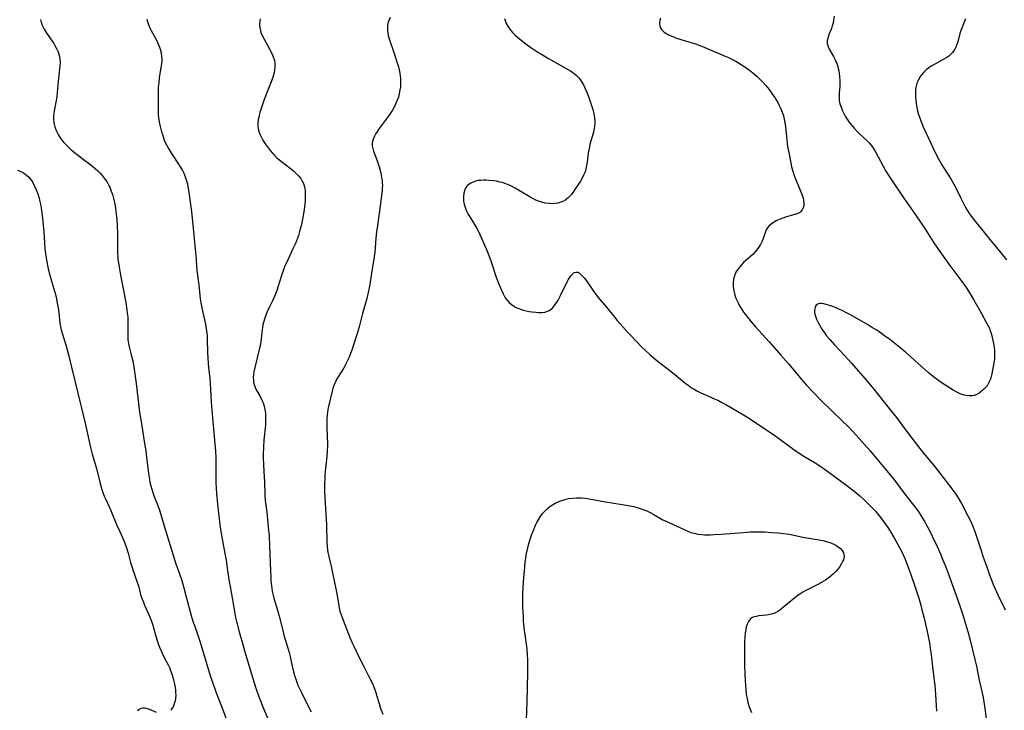
# Model space of a CAD drawing. Units: inches. Extents: x 2064397 to 2069860, y 243330 to 248854.
# Drawn here: x 2066339 to 2066548, y 245600 to 245746 of the extents above; entities that cross this region are included whole.
import ezdxf

# ---------------------------------------------------------------- set-up
doc = ezdxf.new("R2010")
doc.units = ezdxf.units.IN
doc.header["$MEASUREMENT"] = 0
doc.layers.add('c_30_T12S_R19E', color=51, linetype='Continuous')

msp = doc.modelspace()

# ---------------------------------------------------------------- linework, layer by layer
at = {"layer": 'c_30_T12S_R19E'}
for points in [[(2066343.47, 245746.51, 1038), (2066343.61, 245745.9, 1038), (2066343.84, 245745.28, 1038), (2066344.1, 245744.71, 1038), (2066344.25, 245744.43, 1038), (2066344.69, 245743.72, 1038), (2066346.3, 245741.38, 1038), (2066346.54, 245740.99, 1038), (2066346.91, 245740.31, 1038), (2066347.22, 245739.58, 1038), (2066347.45, 245738.85, 1038), (2066347.59, 245738.12, 1038), (2066347.63, 245737.38, 1038), (2066347.59, 245736.62, 1038), (2066347.13, 245732.7, 1038), (2066346.92, 245730.14, 1038), (2066346.81, 245729.28, 1038), (2066346.68, 245728.55, 1038), (2066346.46, 245727.42, 1038), (2066346.32, 245726.59, 1038), (2066346.27, 245726.04, 1038), (2066346.26, 245725.38, 1038), (2066346.34, 245724.52, 1038), (2066346.53, 245723.69, 1038), (2066346.72, 245723.11, 1038), (2066346.85, 245722.8, 1038), (2066347.22, 245722.06, 1038), (2066347.66, 245721.34, 1038), (2066347.99, 245720.89, 1038), (2066348.35, 245720.45, 1038), (2066348.99, 245719.77, 1038), (2066349.49, 245719.29, 1038), (2066350.01, 245718.82, 1038), (2066351.24, 245717.8, 1038), (2066352.22, 245717.04, 1038), (2066353.95, 245715.75, 1038), (2066354.58, 245715.26, 1038), (2066355.18, 245714.77, 1038), (2066355.62, 245714.37, 1038), (2066356.1, 245713.89, 1038), (2066356.56, 245713.37, 1038), (2066357, 245712.82, 1038), (2066357.53, 245712.05, 1038), (2066357.99, 245711.24, 1038), (2066358.18, 245710.84, 1038), (2066358.5, 245710.03, 1038), (2066358.73, 245709.33, 1038), (2066359.05, 245708.15, 1038), (2066359.23, 245707.37, 1038), (2066359.42, 245706.33, 1038), (2066359.57, 245705.18, 1038), (2066359.67, 245703.94, 1038), (2066359.73, 245702.85, 1038), (2066359.8, 245700.81, 1038), (2066359.84, 245696.8, 1038), (2066359.87, 245696.2, 1038), (2066359.93, 245695.5, 1038), (2066360.01, 245694.8, 1038), (2066360.15, 245693.88, 1038), (2066360.44, 245692.18, 1038), (2066361.56, 245686.38, 1038), (2066361.83, 245684.81, 1038), (2066361.91, 245684.14, 1038), (2066361.99, 245683.3, 1038), (2066362.04, 245682.13, 1038), (2066362.05, 245681.26, 1038), (2066362.01, 245679.73, 1038), (2066362.01, 245678.95, 1038), (2066362.03, 245678.48, 1038), (2066362.08, 245678.08, 1038), (2066362.14, 245677.71, 1038), (2066362.31, 245676.95, 1038), (2066362.69, 245675.58, 1038), (2066362.96, 245674.47, 1038), (2066363.06, 245673.97, 1038), (2066363.28, 245672.64, 1038), (2066363.48, 245671.27, 1038), (2066363.76, 245669.16, 1038), (2066364.52, 245663.12, 1038), (2066364.96, 245660.18, 1038), (2066365.58, 245656.46, 1038), (2066365.83, 245654.86, 1038), (2066366, 245653.53, 1038), (2066366.4, 245650.08, 1038), (2066366.59, 245648.8, 1038), (2066366.7, 245648.26, 1038), (2066366.89, 245647.46, 1038), (2066367.09, 245646.76, 1038), (2066367.31, 245646.07, 1038), (2066367.63, 245645.16, 1038), (2066368.36, 245643.3, 1038), (2066368.8, 245642.05, 1038), (2066369.84, 245638.49, 1038), (2066370.74, 245635.69, 1038), (2066371.93, 245631.82, 1038), (2066372.23, 245630.92, 1038), (2066372.98, 245628.76, 1038), (2066373.45, 245627.33, 1038), (2066373.88, 245625.81, 1038), (2066374.34, 245624.16, 1038), (2066375.55, 245619.63, 1038), (2066375.96, 245618.28, 1038), (2066376.14, 245617.76, 1038), (2066376.88, 245615.76, 1038), (2066377.31, 245614.49, 1038), (2066379.51, 245607.19, 1038), (2066379.97, 245605.78, 1038), (2066380.73, 245603.72, 1038), (2066382.13, 245600.1, 1038), (2066383.36, 245596.62, 1038)], [(2066366.07, 245746.54, 1036), (2066366.16, 245746.04, 1036), (2066366.39, 245745.41, 1036), (2066366.69, 245744.72, 1036), (2066366.98, 245744.14, 1036), (2066368.07, 245742.11, 1036), (2066368.32, 245741.6, 1036), (2066368.55, 245741.07, 1036), (2066368.71, 245740.63, 1036), (2066368.86, 245740.19, 1036), (2066369.07, 245739.37, 1036), (2066369.19, 245738.55, 1036), (2066369.21, 245738.22, 1036), (2066369.21, 245737.76, 1036), (2066369.16, 245737.04, 1036), (2066369.06, 245736.31, 1036), (2066368.7, 245734.06, 1036), (2066368.57, 245733.05, 1036), (2066368.49, 245732.16, 1036), (2066368.44, 245730.76, 1036), (2066368.43, 245727.58, 1036), (2066368.44, 245727.04, 1036), (2066368.49, 245726.19, 1036), (2066368.62, 245725.19, 1036), (2066368.75, 245724.39, 1036), (2066368.88, 245723.79, 1036), (2066369.18, 245722.61, 1036), (2066369.35, 245722.03, 1036), (2066369.57, 245721.38, 1036), (2066369.76, 245720.88, 1036), (2066369.97, 245720.38, 1036), (2066370.23, 245719.83, 1036), (2066370.62, 245719.11, 1036), (2066371.29, 245718, 1036), (2066372.81, 245715.74, 1036), (2066373.16, 245715.2, 1036), (2066373.55, 245714.55, 1036), (2066373.91, 245713.85, 1036), (2066374.15, 245713.27, 1036), (2066374.36, 245712.67, 1036), (2066374.61, 245711.76, 1036), (2066374.75, 245711.09, 1036), (2066374.98, 245709.72, 1036), (2066375.53, 245705.69, 1036), (2066375.78, 245703.54, 1036), (2066375.92, 245702.17, 1036), (2066376.15, 245699.19, 1036), (2066376.43, 245696.35, 1036), (2066376.7, 245693.21, 1036), (2066377.09, 245690.14, 1036), (2066377.4, 245687.19, 1036), (2066377.53, 245686.31, 1036), (2066377.7, 245685.27, 1036), (2066377.91, 245684.27, 1036), (2066378.36, 245682.39, 1036), (2066378.5, 245681.75, 1036), (2066378.68, 245680.73, 1036), (2066378.78, 245679.97, 1036), (2066378.84, 245679.2, 1036), (2066378.88, 245678.44, 1036), (2066378.92, 245675.86, 1036), (2066378.97, 245674.46, 1036), (2066379.04, 245673.53, 1036), (2066379.14, 245672.6, 1036), (2066379.42, 245670.21, 1036), (2066379.53, 245669.14, 1036), (2066379.6, 245667.95, 1036), (2066379.73, 245665.19, 1036), (2066379.84, 245663.53, 1036), (2066380.43, 245657.16, 1036), (2066380.62, 245654.78, 1036), (2066380.67, 245653.46, 1036), (2066380.68, 245652.76, 1036), (2066380.67, 245649.35, 1036), (2066380.69, 245648.17, 1036), (2066380.75, 245646.92, 1036), (2066380.83, 245645.79, 1036), (2066381.05, 245643.54, 1036), (2066381.58, 245639.17, 1036), (2066381.89, 245636.93, 1036), (2066382.1, 245635.74, 1036), (2066382.63, 245633.1, 1036), (2066382.86, 245631.66, 1036), (2066383.18, 245629.47, 1036), (2066383.56, 245627.17, 1036), (2066383.96, 245624.89, 1036), (2066384.59, 245621.18, 1036), (2066384.91, 245619.52, 1036), (2066385.12, 245618.61, 1036), (2066385.66, 245616.48, 1036), (2066386.27, 245614.27, 1036), (2066386.72, 245612.72, 1036), (2066388.78, 245605.83, 1036), (2066389.36, 245604.05, 1036), (2066389.9, 245602.54, 1036), (2066390.82, 245600.18, 1036), (2066391.86, 245597.7, 1036)], [(2066390.09, 245746.6, 1034), (2066390.02, 245746.16, 1034), (2066389.98, 245745.68, 1034), (2066389.98, 245745.21, 1034), (2066390.08, 245744.41, 1034), (2066390.27, 245743.73, 1034), (2066390.54, 245743.07, 1034), (2066390.93, 245742.29, 1034), (2066392.22, 245739.97, 1034), (2066392.44, 245739.55, 1034), (2066392.82, 245738.74, 1034), (2066393.12, 245737.8, 1034), (2066393.22, 245737.05, 1034), (2066393.23, 245736.4, 1034), (2066393.17, 245735.74, 1034), (2066393.08, 245735.24, 1034), (2066392.88, 245734.48, 1034), (2066392.57, 245733.59, 1034), (2066391.59, 245731.15, 1034), (2066390.99, 245729.52, 1034), (2066390.25, 245727.34, 1034), (2066390.07, 245726.74, 1034), (2066389.91, 245726.14, 1034), (2066389.81, 245725.68, 1034), (2066389.72, 245725.22, 1034), (2066389.65, 245724.48, 1034), (2066389.65, 245723.74, 1034), (2066389.69, 245723.31, 1034), (2066389.83, 245722.71, 1034), (2066390.03, 245722.12, 1034), (2066390.23, 245721.69, 1034), (2066390.66, 245720.89, 1034), (2066391.15, 245720.11, 1034), (2066391.79, 245719.21, 1034), (2066392.24, 245718.63, 1034), (2066392.71, 245718.07, 1034), (2066393.21, 245717.53, 1034), (2066393.6, 245717.16, 1034), (2066394, 245716.8, 1034), (2066394.61, 245716.31, 1034), (2066396.45, 245714.93, 1034), (2066397.17, 245714.36, 1034), (2066397.41, 245714.15, 1034), (2066397.79, 245713.8, 1034), (2066398.28, 245713.26, 1034), (2066398.72, 245712.68, 1034), (2066399.04, 245712.16, 1034), (2066399.31, 245711.62, 1034), (2066399.54, 245710.93, 1034), (2066399.67, 245710.16, 1034), (2066399.7, 245709.51, 1034), (2066399.69, 245708.84, 1034), (2066399.65, 245708.13, 1034), (2066399.56, 245707.14, 1034), (2066399.44, 245706.15, 1034), (2066399.29, 245705.18, 1034), (2066399.01, 245703.72, 1034), (2066398.86, 245702.98, 1034), (2066398.54, 245701.73, 1034), (2066398.22, 245700.64, 1034), (2066398.03, 245700.08, 1034), (2066397.59, 245698.93, 1034), (2066397, 245697.63, 1034), (2066395.74, 245694.98, 1034), (2066395.38, 245694.17, 1034), (2066395.05, 245693.34, 1034), (2066394.62, 245692.12, 1034), (2066393.92, 245689.85, 1034), (2066393.63, 245688.94, 1034), (2066393.3, 245688.04, 1034), (2066393.03, 245687.38, 1034), (2066392.73, 245686.72, 1034), (2066392.04, 245685.33, 1034), (2066391.52, 245684.23, 1034), (2066391.23, 245683.5, 1034), (2066391, 245682.82, 1034), (2066390.8, 245682.12, 1034), (2066390.68, 245681.62, 1034), (2066390.59, 245681.12, 1034), (2066390.45, 245680.04, 1034), (2066390.34, 245678.7, 1034), (2066390.27, 245678.18, 1034), (2066390.15, 245677.47, 1034), (2066389.91, 245676.37, 1034), (2066388.96, 245672.61, 1034), (2066388.77, 245671.68, 1034), (2066388.69, 245671.08, 1034), (2066388.66, 245670.49, 1034), (2066388.67, 245669.9, 1034), (2066388.73, 245669.43, 1034), (2066388.82, 245669, 1034), (2066388.96, 245668.54, 1034), (2066389.15, 245668.09, 1034), (2066389.38, 245667.65, 1034), (2066390.04, 245666.53, 1034), (2066390.43, 245665.8, 1034), (2066390.69, 245665.22, 1034), (2066390.89, 245664.62, 1034), (2066391.05, 245664, 1034), (2066391.16, 245663.36, 1034), (2066391.23, 245662.76, 1034), (2066391.26, 245661.98, 1034), (2066391.25, 245661.19, 1034), (2066391.21, 245660.4, 1034), (2066390.9, 245657.17, 1034), (2066390.81, 245655.71, 1034), (2066390.76, 245654.19, 1034), (2066390.76, 245653.39, 1034), (2066390.8, 245651.89, 1034), (2066390.87, 245650.57, 1034), (2066391.02, 245648.22, 1034), (2066391.09, 245645.77, 1034), (2066391.13, 245645.18, 1034), (2066391.27, 245643.76, 1034), (2066391.5, 245641.91, 1034), (2066391.68, 245640.33, 1034), (2066391.84, 245638.69, 1034), (2066391.99, 245636.85, 1034), (2066392.11, 245634.68, 1034), (2066392.29, 245629.3, 1034), (2066392.35, 245628.08, 1034), (2066392.41, 245627.19, 1034), (2066392.5, 245626.25, 1034), (2066392.67, 245625.1, 1034), (2066392.84, 245624.27, 1034), (2066393.02, 245623.58, 1034), (2066393.8, 245621.06, 1034), (2066394.17, 245619.75, 1034), (2066394.98, 245616.43, 1034), (2066395.17, 245615.72, 1034), (2066396.09, 245612.77, 1034), (2066396.3, 245612.03, 1034), (2066396.44, 245611.46, 1034), (2066396.91, 245609.18, 1034), (2066397.2, 245607.92, 1034), (2066397.41, 245607.18, 1034), (2066397.72, 245606.22, 1034), (2066398.14, 245605.15, 1034), (2066398.8, 245603.72, 1034), (2066399.52, 245602.24, 1034), (2066400.93, 245599.49, 1034)], [(2066417.71, 245746.92, 1032), (2066417.48, 245746.42, 1032), (2066417.31, 245745.9, 1032), (2066417.17, 245745.19, 1032), (2066417.14, 245744.69, 1032), (2066417.15, 245744.18, 1032), (2066417.24, 245743.51, 1032), (2066417.39, 245742.83, 1032), (2066417.53, 245742.34, 1032), (2066418.55, 245739.29, 1032), (2066419.19, 245737.3, 1032), (2066419.45, 245736.41, 1032), (2066419.61, 245735.76, 1032), (2066419.74, 245735.09, 1032), (2066419.82, 245734.51, 1032), (2066419.88, 245733.93, 1032), (2066419.9, 245733.34, 1032), (2066419.9, 245732.77, 1032), (2066419.87, 245732.2, 1032), (2066419.79, 245731.52, 1032), (2066419.63, 245730.68, 1032), (2066419.46, 245730, 1032), (2066419.23, 245729.34, 1032), (2066418.86, 245728.48, 1032), (2066418.53, 245727.85, 1032), (2066418.17, 245727.24, 1032), (2066417.47, 245726.19, 1032), (2066415.4, 245723.33, 1032), (2066415.02, 245722.8, 1032), (2066414.68, 245722.27, 1032), (2066414.37, 245721.74, 1032), (2066414.08, 245721.06, 1032), (2066413.91, 245720.26, 1032), (2066413.92, 245719.62, 1032), (2066414.02, 245719.07, 1032), (2066414.19, 245718.51, 1032), (2066414.85, 245716.71, 1032), (2066415.15, 245715.83, 1032), (2066415.35, 245715.19, 1032), (2066415.64, 245714.14, 1032), (2066415.79, 245713.47, 1032), (2066415.9, 245712.88, 1032), (2066415.98, 245712.29, 1032), (2066416.03, 245711.75, 1032), (2066416.05, 245711.21, 1032), (2066416.04, 245710.73, 1032), (2066416.01, 245710.24, 1032), (2066415.95, 245709.58, 1032), (2066415.4, 245705.29, 1032), (2066415.01, 245702.71, 1032), (2066414.83, 245701.37, 1032), (2066414.69, 245700.02, 1032), (2066414.42, 245697.03, 1032), (2066414.33, 245696.21, 1032), (2066414.24, 245695.59, 1032), (2066413.82, 245693.12, 1032), (2066413.36, 245690.18, 1032), (2066413.04, 245688.53, 1032), (2066412.73, 245687.22, 1032), (2066411.86, 245684.07, 1032), (2066411.15, 245681.21, 1032), (2066410.94, 245680.48, 1032), (2066410.72, 245679.77, 1032), (2066409.56, 245676.25, 1032), (2066409.31, 245675.55, 1032), (2066409.05, 245674.89, 1032), (2066408.67, 245674.06, 1032), (2066408.25, 245673.24, 1032), (2066407.77, 245672.4, 1032), (2066406.67, 245670.61, 1032), (2066406.4, 245670.16, 1032), (2066406.16, 245669.71, 1032), (2066405.8, 245668.9, 1032), (2066405.62, 245668.39, 1032), (2066405.47, 245667.86, 1032), (2066404.62, 245664.28, 1032), (2066404.5, 245663.68, 1032), (2066404.4, 245663.08, 1032), (2066404.34, 245662.56, 1032), (2066404.29, 245661.71, 1032), (2066404.27, 245660.85, 1032), (2066404.27, 245660.17, 1032), (2066404.37, 245657.72, 1032), (2066404.38, 245656.56, 1032), (2066404.38, 245655.95, 1032), (2066404.33, 245654.78, 1032), (2066404.25, 245653.68, 1032), (2066403.99, 245651.15, 1032), (2066403.87, 245649.87, 1032), (2066403.82, 245649.09, 1032), (2066403.77, 245647.97, 1032), (2066403.76, 245646.31, 1032), (2066403.81, 245644.92, 1032), (2066404.19, 245639.15, 1032), (2066404.29, 245635.44, 1032), (2066404.33, 245634.61, 1032), (2066404.41, 245633.79, 1032), (2066404.49, 245633.29, 1032), (2066404.66, 245632.43, 1032), (2066405.26, 245630.06, 1032), (2066405.43, 245629.36, 1032), (2066406.28, 245625.23, 1032), (2066406.48, 245624.15, 1032), (2066406.78, 245621.94, 1032), (2066406.95, 245621.17, 1032), (2066407.04, 245620.83, 1032), (2066407.3, 245620.06, 1032), (2066408.11, 245618, 1032), (2066409.15, 245615.23, 1032), (2066409.63, 245614.12, 1032), (2066409.91, 245613.53, 1032), (2066411.16, 245611.03, 1032), (2066412.04, 245609.23, 1032), (2066413.41, 245606.56, 1032), (2066413.87, 245605.61, 1032), (2066414.1, 245605.1, 1032), (2066414.4, 245604.32, 1032), (2066414.67, 245603.54, 1032), (2066414.9, 245602.82, 1032), (2066415.36, 245601.2, 1032), (2066415.67, 245600.18, 1032), (2066415.8, 245599.81, 1032), (2066416.13, 245598.98, 1032)], [(2066442.01, 245746.72, 1030), (2066442.11, 245746.29, 1030), (2066442.35, 245745.66, 1030), (2066442.68, 245745.03, 1030), (2066443.1, 245744.42, 1030), (2066443.64, 245743.78, 1030), (2066444.25, 245743.16, 1030), (2066444.75, 245742.71, 1030), (2066445.86, 245741.8, 1030), (2066446.54, 245741.28, 1030), (2066447.59, 245740.53, 1030), (2066448.88, 245739.69, 1030), (2066450.04, 245738.97, 1030), (2066451.35, 245738.2, 1030), (2066455.23, 245736.03, 1030), (2066456.01, 245735.55, 1030), (2066456.75, 245735.04, 1030), (2066457.29, 245734.57, 1030), (2066457.82, 245733.99, 1030), (2066458.13, 245733.58, 1030), (2066458.43, 245733.14, 1030), (2066458.77, 245732.58, 1030), (2066459.07, 245731.99, 1030), (2066459.42, 245731.16, 1030), (2066459.78, 245730.15, 1030), (2066460.71, 245727.36, 1030), (2066460.86, 245726.85, 1030), (2066461.03, 245726.06, 1030), (2066461.1, 245725.55, 1030), (2066461.13, 245725.04, 1030), (2066461.13, 245724.38, 1030), (2066461.09, 245723.84, 1030), (2066461.01, 245723.31, 1030), (2066460.85, 245722.58, 1030), (2066460.71, 245722.07, 1030), (2066460.29, 245720.68, 1030), (2066460.1, 245719.92, 1030), (2066460, 245719.45, 1030), (2066459.77, 245718.11, 1030), (2066459.53, 245716.17, 1030), (2066459.42, 245715.46, 1030), (2066459.28, 245714.76, 1030), (2066459.15, 245714.3, 1030), (2066458.85, 245713.55, 1030), (2066458.48, 245712.82, 1030), (2066458.09, 245712.16, 1030), (2066456.79, 245710.18, 1030), (2066456.18, 245709.35, 1030), (2066455.84, 245708.95, 1030), (2066455.47, 245708.59, 1030), (2066455.14, 245708.31, 1030), (2066454.78, 245708.06, 1030), (2066454.13, 245707.74, 1030), (2066453.33, 245707.5, 1030), (2066452.67, 245707.39, 1030), (2066452.09, 245707.36, 1030), (2066451.51, 245707.38, 1030), (2066450.65, 245707.51, 1030), (2066449.94, 245707.69, 1030), (2066449.23, 245707.91, 1030), (2066448.66, 245708.14, 1030), (2066447.85, 245708.53, 1030), (2066447.19, 245708.9, 1030), (2066445.34, 245710.03, 1030), (2066444.24, 245710.68, 1030), (2066443.3, 245711.18, 1030), (2066442.81, 245711.4, 1030), (2066442.08, 245711.68, 1030), (2066441.59, 245711.84, 1030), (2066441.09, 245711.97, 1030), (2066440.25, 245712.13, 1030), (2066439.74, 245712.21, 1030), (2066438.62, 245712.32, 1030), (2066438.03, 245712.35, 1030), (2066437.59, 245712.35, 1030), (2066436.99, 245712.32, 1030), (2066436.42, 245712.26, 1030), (2066435.86, 245712.14, 1030), (2066435.33, 245711.97, 1030), (2066434.81, 245711.73, 1030), (2066434.46, 245711.5, 1030), (2066434.15, 245711.24, 1030), (2066433.79, 245710.79, 1030), (2066433.55, 245710.33, 1030), (2066433.34, 245709.6, 1030), (2066433.26, 245708.8, 1030), (2066433.27, 245708.32, 1030), (2066433.31, 245707.92, 1030), (2066433.42, 245707.28, 1030), (2066433.6, 245706.63, 1030), (2066433.84, 245706, 1030), (2066434, 245705.65, 1030), (2066434.3, 245705.1, 1030), (2066434.63, 245704.55, 1030), (2066435.42, 245703.31, 1030), (2066436.05, 245702.23, 1030), (2066436.38, 245701.59, 1030), (2066436.75, 245700.81, 1030), (2066437.11, 245700.01, 1030), (2066438.27, 245697.28, 1030), (2066438.77, 245696.01, 1030), (2066439.05, 245695.22, 1030), (2066440.21, 245691.75, 1030), (2066440.68, 245690.51, 1030), (2066441.31, 245689, 1030), (2066441.68, 245688.21, 1030), (2066441.9, 245687.79, 1030), (2066442.15, 245687.39, 1030), (2066442.48, 245686.94, 1030), (2066442.99, 245686.38, 1030), (2066443.44, 245685.99, 1030), (2066443.92, 245685.65, 1030), (2066444.35, 245685.4, 1030), (2066444.8, 245685.19, 1030), (2066445.57, 245684.89, 1030), (2066445.98, 245684.76, 1030), (2066446.59, 245684.61, 1030), (2066447.21, 245684.5, 1030), (2066447.82, 245684.41, 1030), (2066448.62, 245684.32, 1030), (2066449.3, 245684.27, 1030), (2066449.95, 245684.28, 1030), (2066450.56, 245684.36, 1030), (2066451, 245684.48, 1030), (2066451.44, 245684.67, 1030), (2066452.01, 245685.07, 1030), (2066452.4, 245685.47, 1030), (2066452.76, 245685.93, 1030), (2066452.98, 245686.27, 1030), (2066453.28, 245686.77, 1030), (2066453.85, 245687.87, 1030), (2066455.27, 245690.78, 1030), (2066455.51, 245691.22, 1030), (2066455.76, 245691.63, 1030), (2066456.03, 245692.03, 1030), (2066456.32, 245692.36, 1030), (2066456.77, 245692.72, 1030), (2066457.15, 245692.83, 1030), (2066457.55, 245692.79, 1030), (2066457.81, 245692.67, 1030), (2066458.08, 245692.47, 1030), (2066458.47, 245692.08, 1030), (2066458.87, 245691.61, 1030), (2066459.37, 245690.95, 1030), (2066460.89, 245688.76, 1030), (2066461.29, 245688.21, 1030), (2066461.88, 245687.48, 1030), (2066463.64, 245685.39, 1030), (2066465.37, 245683.2, 1030), (2066465.89, 245682.57, 1030), (2066467.08, 245681.21, 1030), (2066468.18, 245679.99, 1030), (2066468.77, 245679.37, 1030), (2066471.17, 245676.91, 1030), (2066471.84, 245676.26, 1030), (2066472.9, 245675.28, 1030), (2066474.34, 245674.09, 1030), (2066477.7, 245671.43, 1030), (2066480.29, 245669.29, 1030), (2066480.95, 245668.8, 1030), (2066481.69, 245668.29, 1030), (2066482.22, 245667.97, 1030), (2066482.78, 245667.66, 1030), (2066483.51, 245667.3, 1030), (2066486.53, 245665.96, 1030), (2066487.28, 245665.61, 1030), (2066488.15, 245665.17, 1030), (2066489, 245664.71, 1030), (2066490.34, 245663.95, 1030), (2066492.74, 245662.5, 1030), (2066493.98, 245661.73, 1030), (2066497.02, 245659.69, 1030), (2066499.3, 245658.18, 1030), (2066500.44, 245657.38, 1030), (2066503.4, 245655.19, 1030), (2066504.55, 245654.39, 1030), (2066505.52, 245653.77, 1030), (2066508.29, 245652.11, 1030), (2066508.98, 245651.66, 1030), (2066509.85, 245651.06, 1030), (2066514.39, 245647.75, 1030), (2066515.87, 245646.6, 1030), (2066517.39, 245645.34, 1030), (2066518.35, 245644.48, 1030), (2066519.06, 245643.8, 1030), (2066519.69, 245643.17, 1030), (2066520.31, 245642.52, 1030), (2066520.72, 245642.07, 1030), (2066521.3, 245641.38, 1030), (2066521.89, 245640.64, 1030), (2066522.46, 245639.88, 1030), (2066523, 245639.11, 1030), (2066523.35, 245638.59, 1030), (2066523.83, 245637.81, 1030), (2066524.77, 245636.24, 1030), (2066525.84, 245634.36, 1030), (2066526.25, 245633.56, 1030), (2066526.67, 245632.68, 1030), (2066527.01, 245631.89, 1030), (2066527.32, 245631.1, 1030), (2066528.15, 245628.85, 1030), (2066529.17, 245625.94, 1030), (2066529.66, 245624.44, 1030), (2066529.92, 245623.6, 1030), (2066530.35, 245622.11, 1030), (2066530.61, 245621.15, 1030), (2066530.99, 245619.62, 1030), (2066531.69, 245616.52, 1030), (2066532.17, 245614.14, 1030), (2066532.38, 245612.96, 1030), (2066532.5, 245612.15, 1030), (2066532.82, 245609.11, 1030), (2066533.22, 245606.13, 1030), (2066533.33, 245605.1, 1030), (2066533.49, 245603.16, 1030), (2066533.68, 245599.57, 1030)], [(2066475.12, 245746.74, 1028), (2066474.97, 245746.29, 1028), (2066474.9, 245745.72, 1028), (2066474.96, 245745.14, 1028), (2066475.12, 245744.7, 1028), (2066475.31, 245744.39, 1028), (2066475.56, 245744.1, 1028), (2066475.89, 245743.82, 1028), (2066476.26, 245743.56, 1028), (2066476.68, 245743.32, 1028), (2066477.17, 245743.08, 1028), (2066477.73, 245742.84, 1028), (2066478.31, 245742.62, 1028), (2066479.39, 245742.26, 1028), (2066482.52, 245741.28, 1028), (2066484.01, 245740.74, 1028), (2066485.02, 245740.33, 1028), (2066488.82, 245738.7, 1028), (2066489.52, 245738.4, 1028), (2066490.36, 245738, 1028), (2066491.06, 245737.64, 1028), (2066491.66, 245737.3, 1028), (2066492.78, 245736.6, 1028), (2066493.31, 245736.24, 1028), (2066494, 245735.72, 1028), (2066494.72, 245735.12, 1028), (2066495.6, 245734.34, 1028), (2066496.4, 245733.58, 1028), (2066496.76, 245733.22, 1028), (2066497.47, 245732.45, 1028), (2066498.15, 245731.62, 1028), (2066498.91, 245730.55, 1028), (2066499.34, 245729.9, 1028), (2066499.63, 245729.43, 1028), (2066500.05, 245728.68, 1028), (2066500.29, 245728.2, 1028), (2066500.62, 245727.51, 1028), (2066500.92, 245726.77, 1028), (2066501.18, 245726.01, 1028), (2066501.36, 245725.31, 1028), (2066501.51, 245724.54, 1028), (2066501.62, 245723.75, 1028), (2066501.9, 245720.96, 1028), (2066502.09, 245719.52, 1028), (2066502.32, 245718.22, 1028), (2066502.76, 245716.03, 1028), (2066502.94, 245715.18, 1028), (2066503.19, 245714.24, 1028), (2066503.56, 245713.14, 1028), (2066504.09, 245711.77, 1028), (2066505.16, 245709.21, 1028), (2066505.37, 245708.56, 1028), (2066505.47, 245708.1, 1028), (2066505.53, 245707.47, 1028), (2066505.5, 245706.96, 1028), (2066505.39, 245706.5, 1028), (2066505.17, 245706.03, 1028), (2066504.92, 245705.73, 1028), (2066504.66, 245705.52, 1028), (2066504.28, 245705.31, 1028), (2066503.81, 245705.13, 1028), (2066502.35, 245704.74, 1028), (2066501.61, 245704.51, 1028), (2066501.04, 245704.32, 1028), (2066500.47, 245704.09, 1028), (2066499.83, 245703.8, 1028), (2066499.23, 245703.47, 1028), (2066498.69, 245703.09, 1028), (2066498.12, 245702.57, 1028), (2066497.84, 245702.23, 1028), (2066497.55, 245701.78, 1028), (2066497.3, 245701.21, 1028), (2066496.81, 245699.76, 1028), (2066496.66, 245699.38, 1028), (2066496.31, 245698.68, 1028), (2066496.06, 245698.27, 1028), (2066495.78, 245697.87, 1028), (2066495.5, 245697.51, 1028), (2066495.2, 245697.15, 1028), (2066494.68, 245696.61, 1028), (2066494.2, 245696.16, 1028), (2066492.74, 245694.85, 1028), (2066492.21, 245694.31, 1028), (2066491.63, 245693.61, 1028), (2066491.12, 245692.81, 1028), (2066490.79, 245692.04, 1028), (2066490.6, 245691.31, 1028), (2066490.51, 245690.55, 1028), (2066490.5, 245690.15, 1028), (2066490.52, 245689.78, 1028), (2066490.57, 245689.31, 1028), (2066490.65, 245688.84, 1028), (2066490.8, 245688.26, 1028), (2066490.98, 245687.67, 1028), (2066491.12, 245687.29, 1028), (2066491.37, 245686.71, 1028), (2066491.64, 245686.14, 1028), (2066491.87, 245685.71, 1028), (2066492.28, 245685.02, 1028), (2066492.73, 245684.35, 1028), (2066493.04, 245683.93, 1028), (2066493.82, 245682.91, 1028), (2066494.36, 245682.26, 1028), (2066495.26, 245681.22, 1028), (2066498.16, 245678.04, 1028), (2066500.61, 245675.23, 1028), (2066502.27, 245673.37, 1028), (2066503.41, 245672.04, 1028), (2066505.12, 245669.94, 1028), (2066506.12, 245668.8, 1028), (2066507.52, 245667.31, 1028), (2066509.06, 245665.75, 1028), (2066511.51, 245663.33, 1028), (2066513.69, 245661.26, 1028), (2066514.93, 245660.04, 1028), (2066516.05, 245658.82, 1028), (2066519.59, 245654.86, 1028), (2066521.68, 245652.43, 1028), (2066523.88, 245649.77, 1028), (2066524.77, 245648.64, 1028), (2066526.98, 245645.69, 1028), (2066528.81, 245643.38, 1028), (2066529.31, 245642.71, 1028), (2066529.79, 245642.05, 1028), (2066530.6, 245640.82, 1028), (2066531.19, 245639.84, 1028), (2066531.59, 245639.12, 1028), (2066532.13, 245638.1, 1028), (2066532.86, 245636.6, 1028), (2066533.82, 245634.56, 1028), (2066534.45, 245633.15, 1028), (2066535.07, 245631.68, 1028), (2066535.6, 245630.38, 1028), (2066536.16, 245628.93, 1028), (2066538.6, 245622.2, 1028), (2066539.24, 245620.27, 1028), (2066540.37, 245616.5, 1028), (2066540.87, 245614.66, 1028), (2066541.84, 245610.6, 1028), (2066542.15, 245609.15, 1028), (2066542.73, 245606.22, 1028), (2066543.29, 245603.79, 1028), (2066543.57, 245602.49, 1028), (2066543.72, 245601.57, 1028), (2066543.93, 245600.15, 1028), (2066544.42, 245596.27, 1028)], [(2066511.94, 245747.19, 1026), (2066511.84, 245746.33, 1026), (2066511.72, 245745.71, 1026), (2066511.56, 245745.1, 1026), (2066511.39, 245744.58, 1026), (2066510.94, 245743.46, 1026), (2066510.67, 245742.72, 1026), (2066510.51, 245741.99, 1026), (2066510.51, 245741.4, 1026), (2066510.66, 245740.78, 1026), (2066510.94, 245740.18, 1026), (2066511.86, 245738.62, 1026), (2066512.07, 245738.21, 1026), (2066512.27, 245737.79, 1026), (2066512.48, 245737.25, 1026), (2066512.67, 245736.69, 1026), (2066512.84, 245736.07, 1026), (2066512.94, 245735.58, 1026), (2066513.03, 245735.09, 1026), (2066513.12, 245734.3, 1026), (2066513.16, 245733.61, 1026), (2066513.17, 245732.92, 1026), (2066513.15, 245732.32, 1026), (2066513.03, 245730.81, 1026), (2066513, 245730.04, 1026), (2066513.04, 245729.28, 1026), (2066513.19, 245728.55, 1026), (2066513.43, 245727.83, 1026), (2066513.75, 245727.06, 1026), (2066514.02, 245726.5, 1026), (2066514.33, 245725.94, 1026), (2066514.71, 245725.31, 1026), (2066515.09, 245724.77, 1026), (2066515.49, 245724.24, 1026), (2066516.24, 245723.38, 1026), (2066516.87, 245722.72, 1026), (2066517.43, 245722.16, 1026), (2066518.91, 245720.75, 1026), (2066519.45, 245720.19, 1026), (2066519.73, 245719.86, 1026), (2066520.02, 245719.48, 1026), (2066520.4, 245718.93, 1026), (2066520.75, 245718.35, 1026), (2066522.97, 245714.29, 1026), (2066523.59, 245713.26, 1026), (2066523.97, 245712.67, 1026), (2066526.78, 245708.51, 1026), (2066529.25, 245705.02, 1026), (2066530.46, 245703.26, 1026), (2066531.23, 245702.07, 1026), (2066532.95, 245699.28, 1026), (2066534.01, 245697.72, 1026), (2066536.52, 245694.23, 1026), (2066539.08, 245690.84, 1026), (2066539.99, 245689.54, 1026), (2066540.83, 245688.24, 1026), (2066541.57, 245687.05, 1026), (2066542.86, 245684.7, 1026), (2066544.27, 245682.24, 1026), (2066544.67, 245681.46, 1026), (2066544.91, 245680.9, 1026), (2066545.1, 245680.4, 1026), (2066545.27, 245679.9, 1026), (2066545.52, 245678.92, 1026), (2066545.73, 245678, 1026), (2066545.85, 245677.34, 1026), (2066545.99, 245676.31, 1026), (2066546.03, 245675.69, 1026), (2066546.03, 245675.07, 1026), (2066545.98, 245674.32, 1026), (2066545.89, 245673.57, 1026), (2066545.74, 245672.76, 1026), (2066545.42, 245671.21, 1026), (2066545.28, 245670.65, 1026), (2066545.12, 245670.1, 1026), (2066544.82, 245669.38, 1026), (2066544.42, 245668.72, 1026), (2066544.16, 245668.38, 1026), (2066543.7, 245667.89, 1026), (2066543.2, 245667.45, 1026), (2066542.73, 245667.12, 1026), (2066542.24, 245666.86, 1026), (2066541.67, 245666.67, 1026), (2066541.23, 245666.59, 1026), (2066540.55, 245666.58, 1026), (2066539.98, 245666.65, 1026), (2066539.55, 245666.74, 1026), (2066539.12, 245666.87, 1026), (2066538.72, 245667.02, 1026), (2066537.98, 245667.36, 1026), (2066537.25, 245667.77, 1026), (2066536.22, 245668.37, 1026), (2066535.13, 245669.09, 1026), (2066534.4, 245669.62, 1026), (2066533.16, 245670.55, 1026), (2066532.64, 245670.95, 1026), (2066531.92, 245671.55, 1026), (2066528.34, 245674.77, 1026), (2066527.12, 245675.83, 1026), (2066525.92, 245676.83, 1026), (2066524.85, 245677.69, 1026), (2066523.76, 245678.54, 1026), (2066522.68, 245679.33, 1026), (2066521.99, 245679.82, 1026), (2066520.99, 245680.49, 1026), (2066520.13, 245681.03, 1026), (2066519.03, 245681.71, 1026), (2066517.3, 245682.71, 1026), (2066515.41, 245683.77, 1026), (2066514.6, 245684.21, 1026), (2066513.69, 245684.67, 1026), (2066512.98, 245685, 1026), (2066512.27, 245685.3, 1026), (2066511.29, 245685.67, 1026), (2066510.28, 245685.98, 1026), (2066509.77, 245686.11, 1026), (2066509.31, 245686.18, 1026), (2066508.84, 245686.17, 1026), (2066508.4, 245686.02, 1026), (2066508.18, 245685.83, 1026), (2066507.96, 245685.49, 1026), (2066507.83, 245685.06, 1026), (2066507.79, 245684.63, 1026), (2066507.82, 245684.17, 1026), (2066507.97, 245683.48, 1026), (2066508.21, 245682.81, 1026), (2066508.54, 245682.11, 1026), (2066508.89, 245681.47, 1026), (2066509.37, 245680.72, 1026), (2066509.89, 245679.97, 1026), (2066510.37, 245679.34, 1026), (2066511.11, 245678.43, 1026), (2066512.01, 245677.41, 1026), (2066514.18, 245675.11, 1026), (2066515.62, 245673.51, 1026), (2066518.98, 245669.69, 1026), (2066520.39, 245667.99, 1026), (2066522.54, 245665.32, 1026), (2066524.23, 245663.17, 1026), (2066525.17, 245661.95, 1026), (2066526.9, 245659.61, 1026), (2066528.24, 245657.84, 1026), (2066530.35, 245655.1, 1026), (2066531.35, 245653.86, 1026), (2066533.39, 245651.44, 1026), (2066534.42, 245650.16, 1026), (2066537.01, 245646.77, 1026), (2066537.79, 245645.68, 1026), (2066538.29, 245644.9, 1026), (2066539, 245643.68, 1026), (2066540.36, 245641.11, 1026), (2066540.76, 245640.32, 1026), (2066541.15, 245639.51, 1026), (2066541.36, 245639.02, 1026), (2066541.83, 245637.79, 1026), (2066543.1, 245633.9, 1026), (2066543.63, 245632.33, 1026), (2066544.38, 245630.23, 1026), (2066544.96, 245628.53, 1026), (2066545.43, 245627.25, 1026), (2066545.74, 245626.49, 1026), (2066546.09, 245625.7, 1026), (2066546.8, 245624.18, 1026), (2066548.27, 245621.12, 1026)], [(2066539.88, 245746.61, 1024), (2066538.99, 245744.52, 1024), (2066538.78, 245743.92, 1024), (2066538.65, 245743.49, 1024), (2066538.36, 245742.27, 1024), (2066538.17, 245741.55, 1024), (2066538.04, 245741.17, 1024), (2066537.8, 245740.59, 1024), (2066537.57, 245740.16, 1024), (2066537.3, 245739.76, 1024), (2066536.99, 245739.38, 1024), (2066536.65, 245739.04, 1024), (2066536.28, 245738.72, 1024), (2066535.89, 245738.43, 1024), (2066535.13, 245737.96, 1024), (2066533.45, 245737.04, 1024), (2066532.59, 245736.55, 1024), (2066532.08, 245736.21, 1024), (2066531.59, 245735.83, 1024), (2066531.02, 245735.32, 1024), (2066530.52, 245734.75, 1024), (2066530.28, 245734.42, 1024), (2066529.85, 245733.69, 1024), (2066529.62, 245733.15, 1024), (2066529.44, 245732.59, 1024), (2066529.32, 245732.06, 1024), (2066529.25, 245731.52, 1024), (2066529.23, 245730.84, 1024), (2066529.25, 245730.14, 1024), (2066529.33, 245729.18, 1024), (2066529.46, 245728.24, 1024), (2066529.62, 245727.36, 1024), (2066529.87, 245726.33, 1024), (2066530, 245725.93, 1024), (2066530.26, 245725.17, 1024), (2066530.81, 245723.82, 1024), (2066531.47, 245722.36, 1024), (2066533.43, 245718.23, 1024), (2066534.19, 245716.75, 1024), (2066534.82, 245715.65, 1024), (2066535.17, 245715.06, 1024), (2066536.74, 245712.62, 1024), (2066537.4, 245711.49, 1024), (2066537.79, 245710.74, 1024), (2066538.84, 245708.51, 1024), (2066539.39, 245707.43, 1024), (2066539.85, 245706.59, 1024), (2066540.2, 245705.99, 1024), (2066540.57, 245705.4, 1024), (2066541.04, 245704.72, 1024), (2066541.55, 245704.07, 1024), (2066545.03, 245699.77, 1024), (2066547.72, 245696.49, 1024), (2066548.53, 245695.46, 1024)], [(2066338.58, 245714.48, 1040), (2066339.15, 245714.26, 1040), (2066339.7, 245714.01, 1040), (2066340.17, 245713.72, 1040), (2066340.54, 245713.44, 1040), (2066340.93, 245713.07, 1040), (2066341.27, 245712.66, 1040), (2066341.55, 245712.26, 1040), (2066341.89, 245711.7, 1040), (2066342.2, 245711.12, 1040), (2066342.55, 245710.31, 1040), (2066342.89, 245709.43, 1040), (2066343.18, 245708.51, 1040), (2066343.29, 245708.1, 1040), (2066343.47, 245707.26, 1040), (2066343.62, 245706.4, 1040), (2066343.83, 245704.88, 1040), (2066344.04, 245702.86, 1040), (2066344.16, 245701.41, 1040), (2066344.3, 245699.21, 1040), (2066344.43, 245697.75, 1040), (2066344.61, 245696.21, 1040), (2066344.81, 245695.01, 1040), (2066345.03, 245693.87, 1040), (2066345.32, 245692.68, 1040), (2066346.41, 245689.01, 1040), (2066346.59, 245688.34, 1040), (2066346.88, 245687.13, 1040), (2066347.05, 245686.26, 1040), (2066347.24, 245685.2, 1040), (2066347.38, 245684.18, 1040), (2066347.61, 245682.07, 1040), (2066347.73, 245681.26, 1040), (2066347.88, 245680.58, 1040), (2066348.13, 245679.65, 1040), (2066349, 245676.89, 1040), (2066349.44, 245675.26, 1040), (2066351.37, 245667.16, 1040), (2066352.95, 245660.76, 1040), (2066354.11, 245655.59, 1040), (2066354.47, 245654.2, 1040), (2066355.35, 245651.11, 1040), (2066356.09, 245648.22, 1040), (2066356.5, 245646.67, 1040), (2066356.7, 245646.04, 1040), (2066357.01, 245645.24, 1040), (2066357.25, 245644.7, 1040), (2066358.06, 245643, 1040), (2066358.41, 245642.22, 1040), (2066359.64, 245639.22, 1040), (2066360.22, 245637.88, 1040), (2066361.07, 245636.01, 1040), (2066361.37, 245635.26, 1040), (2066361.64, 245634.52, 1040), (2066362.08, 245633.12, 1040), (2066362.6, 245631.19, 1040), (2066362.86, 245630.3, 1040), (2066363.07, 245629.64, 1040), (2066364.03, 245627.01, 1040), (2066364.26, 245626.19, 1040), (2066364.74, 245624.39, 1040), (2066365.07, 245623.4, 1040), (2066365.31, 245622.77, 1040), (2066365.57, 245622.14, 1040), (2066366.43, 245620.26, 1040), (2066366.77, 245619.4, 1040), (2066367.08, 245618.53, 1040), (2066367.23, 245618.05, 1040), (2066367.96, 245615.52, 1040), (2066368.25, 245614.59, 1040), (2066368.49, 245613.88, 1040), (2066368.76, 245613.18, 1040), (2066369.15, 245612.27, 1040), (2066369.41, 245611.73, 1040), (2066370.26, 245610.09, 1040), (2066370.65, 245609.29, 1040), (2066370.84, 245608.86, 1040), (2066371.17, 245608.01, 1040), (2066371.34, 245607.54, 1040), (2066371.64, 245606.53, 1040), (2066371.78, 245605.99, 1040), (2066371.92, 245605.35, 1040), (2066372.04, 245604.72, 1040), (2066372.14, 245603.99, 1040), (2066372.17, 245603.52, 1040), (2066372.18, 245603.07, 1040), (2066372.11, 245602.26, 1040), (2066372.04, 245601.82, 1040), (2066371.93, 245601.4, 1040), (2066371.78, 245600.95, 1040), (2066371.61, 245600.53, 1040), (2066371.38, 245600.14, 1040), (2066371.13, 245599.78, 1040)], [(2066446.66, 245597.79, 1032), (2066446.79, 245601.57, 1032), (2066446.94, 245607.71, 1032), (2066446.96, 245609.16, 1032), (2066446.94, 245610.48, 1032), (2066446.89, 245611.5, 1032), (2066446.77, 245612.84, 1032), (2066446.26, 245616.77, 1032), (2066446.05, 245618.72, 1032), (2066445.98, 245619.7, 1032), (2066445.88, 245621.65, 1032), (2066445.85, 245623.11, 1032), (2066445.87, 245624.53, 1032), (2066445.93, 245625.87, 1032), (2066446.08, 245627.98, 1032), (2066446.2, 245629.34, 1032), (2066446.4, 245631.26, 1032), (2066446.51, 245632.19, 1032), (2066446.68, 245633.19, 1032), (2066446.84, 245633.92, 1032), (2066447.02, 245634.64, 1032), (2066447.3, 245635.64, 1032), (2066447.72, 245636.96, 1032), (2066448.05, 245637.85, 1032), (2066448.57, 245639.07, 1032), (2066448.87, 245639.66, 1032), (2066449.26, 245640.38, 1032), (2066449.69, 245641.06, 1032), (2066450.06, 245641.55, 1032), (2066450.46, 245642.01, 1032), (2066451.03, 245642.57, 1032), (2066451.62, 245643.05, 1032), (2066452.16, 245643.42, 1032), (2066452.73, 245643.75, 1032), (2066453.22, 245644, 1032), (2066453.74, 245644.22, 1032), (2066454.59, 245644.51, 1032), (2066455.55, 245644.73, 1032), (2066456.41, 245644.84, 1032), (2066457.27, 245644.89, 1032), (2066458.24, 245644.87, 1032), (2066459.08, 245644.81, 1032), (2066459.92, 245644.71, 1032), (2066461.13, 245644.5, 1032), (2066463.42, 245644.08, 1032), (2066466.99, 245643.51, 1032), (2066468.21, 245643.28, 1032), (2066469.34, 245643.04, 1032), (2066470.18, 245642.82, 1032), (2066470.97, 245642.58, 1032), (2066471.74, 245642.3, 1032), (2066472.18, 245642.12, 1032), (2066472.87, 245641.8, 1032), (2066473.57, 245641.43, 1032), (2066475.62, 245640.26, 1032), (2066476.07, 245640.03, 1032), (2066478.27, 245639.01, 1032), (2066480.23, 245638.08, 1032), (2066480.9, 245637.8, 1032), (2066481.57, 245637.56, 1032), (2066482.27, 245637.37, 1032), (2066483.04, 245637.22, 1032), (2066483.82, 245637.11, 1032), (2066484.44, 245637.07, 1032), (2066484.98, 245637.05, 1032), (2066485.73, 245637.06, 1032), (2066486.48, 245637.09, 1032), (2066487.98, 245637.19, 1032), (2066492.7, 245637.57, 1032), (2066494.14, 245637.65, 1032), (2066495.74, 245637.68, 1032), (2066497.19, 245637.65, 1032), (2066498.72, 245637.57, 1032), (2066500.12, 245637.46, 1032), (2066501.15, 245637.35, 1032), (2066502.45, 245637.16, 1032), (2066503.38, 245636.98, 1032), (2066505.69, 245636.5, 1032), (2066508.79, 245635.97, 1032), (2066509.57, 245635.82, 1032), (2066510.33, 245635.63, 1032), (2066511.06, 245635.41, 1032), (2066511.42, 245635.28, 1032), (2066511.89, 245635.07, 1032), (2066512.33, 245634.84, 1032), (2066512.83, 245634.53, 1032), (2066513.29, 245634.16, 1032), (2066513.67, 245633.75, 1032), (2066513.91, 245633.34, 1032), (2066514.05, 245632.92, 1032), (2066514.07, 245632.42, 1032), (2066513.93, 245631.76, 1032), (2066513.76, 245631.35, 1032), (2066513.55, 245630.93, 1032), (2066513.16, 245630.29, 1032), (2066512.81, 245629.81, 1032), (2066512.42, 245629.34, 1032), (2066511.93, 245628.85, 1032), (2066511.41, 245628.38, 1032), (2066510.9, 245627.98, 1032), (2066510.13, 245627.44, 1032), (2066509.65, 245627.13, 1032), (2066509.15, 245626.83, 1032), (2066508.47, 245626.47, 1032), (2066506.36, 245625.46, 1032), (2066505.81, 245625.17, 1032), (2066505.35, 245624.9, 1032), (2066504.9, 245624.62, 1032), (2066504.44, 245624.29, 1032), (2066503.99, 245623.95, 1032), (2066502.07, 245622.43, 1032), (2066500.43, 245621.08, 1032), (2066500, 245620.78, 1032), (2066499.48, 245620.49, 1032), (2066498.93, 245620.27, 1032), (2066498.37, 245620.12, 1032), (2066497.62, 245620, 1032), (2066495.93, 245619.82, 1032), (2066495.46, 245619.73, 1032), (2066494.94, 245619.6, 1032), (2066494.47, 245619.39, 1032), (2066494.15, 245619.14, 1032), (2066493.77, 245618.65, 1032), (2066493.48, 245618.05, 1032), (2066493.31, 245617.49, 1032), (2066493.18, 245616.87, 1032), (2066493.08, 245616.21, 1032), (2066493.02, 245615.52, 1032), (2066492.95, 245614.13, 1032), (2066492.92, 245612.26, 1032), (2066492.95, 245609.55, 1032), (2066493.01, 245607.3, 1032), (2066493.12, 245605.12, 1032), (2066493.18, 245604.3, 1032), (2066493.31, 245603.23, 1032), (2066493.48, 245602.21, 1032), (2066493.65, 245601.45, 1032), (2066493.86, 245600.7, 1032), (2066493.97, 245600.38, 1032), (2066494.41, 245599.32, 1032)], [(2066368.13, 245599.35, 1040), (2066366.96, 245599.85, 1040), (2066366.48, 245600.02, 1040), (2066366, 245600.14, 1040), (2066365.53, 245600.21, 1040), (2066365.19, 245600.22, 1040), (2066364.87, 245600.17, 1040), (2066364.58, 245600.07, 1040), (2066364.33, 245599.92, 1040), (2066364.09, 245599.69, 1040)]]:
    msp.add_polyline3d(points, dxfattribs=at)

doc.saveas('drawing.dxf')
